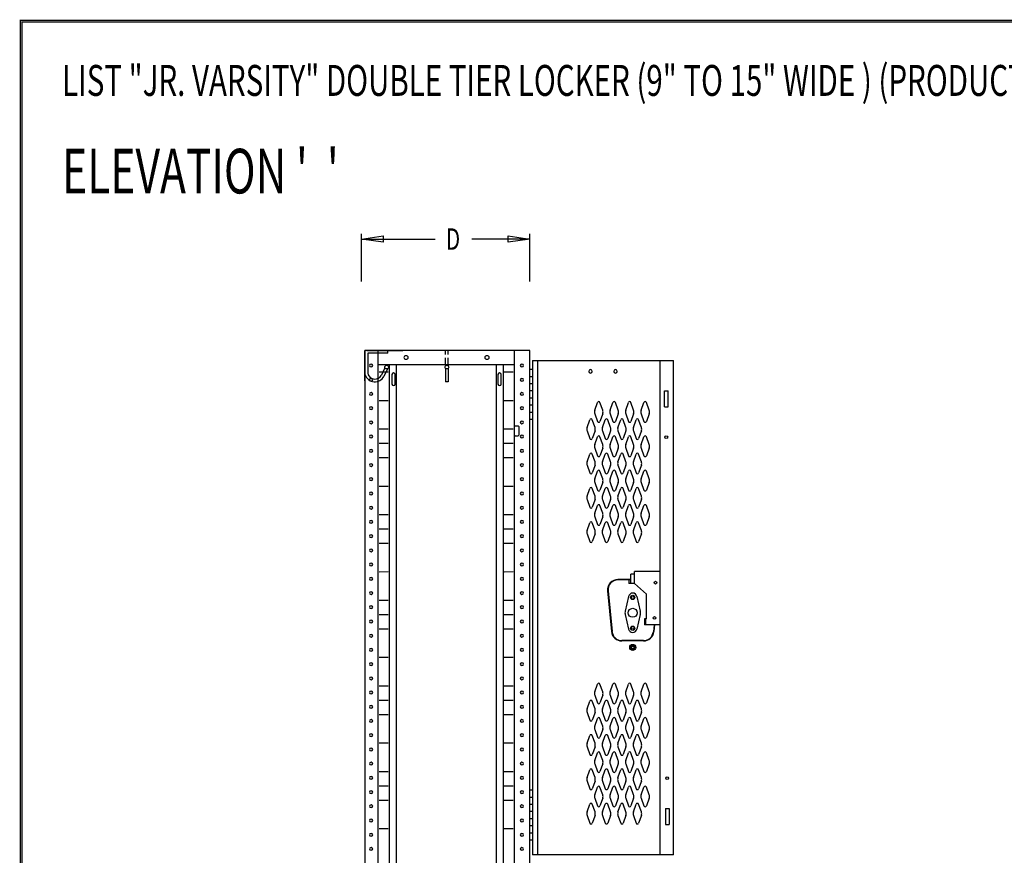
# Model space of a CAD drawing. Extents: x 0 to 196, y -2 to 123.
# Drawn here: x 0 to 72, y 62 to 123 of the extents above; entities that cross this region are included whole.
import ezdxf

# ---------------------------------------------------------------- set-up
doc = ezdxf.new("R2010")
doc.units = 0
doc.header["$MEASUREMENT"] = 0
doc.linetypes.add('DASHED', pattern=[0.75, 0.5, -0.25])
doc.layers.get('0').update_dxf_attribs({"linetype": 'CONTINUOUS'})
doc.layers.add('CK_LEVEL_1', color=7, linetype='CONTINUOUS')
doc.layers.add('CK_LEVEL_9', color=7, linetype='CONTINUOUS')

msp = doc.modelspace()

# ---------------------------------------------------------------- linework, layer by layer
at = {"color": 7, "linetype": 'DASHED'}
for p, q in [((30.945, 97.799), (30.945, 98.838)), ((31.153, 97.799), (31.153, 98.838))]:
    msp.add_line(p, q, dxfattribs=at)
at = {"color": 7, "linetype": 'Continuous'}
for p, q in [((46.892, 95.906), (47.152, 95.906)), ((46.892, 94.736), (47.152, 94.736)), ((44.699, 82.544), (44.449, 82.544)), ((44.449, 81.872), (44.449, 82.544)), ((46.566, 82.732), (44.699, 82.732)), ((44.699, 81.991), (44.699, 82.732)), ((44.702, 81.872), (44.702, 82.544)), ((44.449, 82.152), (43.495, 82.152)), ((44.449, 82.122), (43.495, 82.122)), ((44.293, 82.122), (44.293, 81.872)), ((44.699, 81.872), (44.293, 81.872)), ((44.702, 81.872), (45.574, 81.101)), ((42.748, 81.329), (43.039, 78.36)), ((42.778, 81.332), (43.069, 78.363)), ((45.574, 79.295), (45.574, 81.101)), ((44.269, 80.927), (44.026, 79.857)), ((44.879, 80.927), (45.122, 79.857)), ((44.026, 79.607), (44.269, 78.538)), ((45.122, 79.607), (44.879, 78.538)), ((45.574, 79.295), (45.444, 79.295)), ((45.444, 79.295), (45.444, 78.857)), ((46.557, 78.857), (45.444, 78.857)), ((45.504, 79.295), (45.504, 78.857)), ((46.128, 78.857), (46.079, 78.363)), ((46.158, 78.857), (46.109, 78.36)), ((45.363, 77.713), (43.785, 77.713)), ((45.363, 77.683), (43.785, 77.683)), ((46.958, 65.485), (47.218, 65.485)), ((46.958, 64.316), (47.218, 64.316))]:
    msp.add_line(p, q, dxfattribs=at)
at = {"const_width": 0.0972}
for points in [[(0, 0), (0, 122.871), (195.701, 122.871), (195.701, 0)], [(0.122, 0.122), (0.122, 122.749), (195.579, 122.749), (195.579, 0.122)]]:
    msp.add_lwpolyline(points, close=True, dxfattribs=at)
at = {"color": 7, "linetype": 'Continuous'}
for centre, radius in [((44.574, 80.857), 0.156), ((44.574, 80.826), 0.102), ((44.574, 79.732), 0.328), ((46.158, 79.357), 0.0975), ((44.574, 78.607), 0.156), ((44.574, 78.638), 0.102), ((44.574, 77.214), 0.219), ((44.574, 77.214), 0.158), ((44.574, 77.214), 0.102), ((44.574, 77.214), 0.098)]:
    msp.add_circle(centre, radius, dxfattribs=at)
for centre, radius, start, end in [((43.495, 81.402), 0.75, 90, 185.5849), ((43.495, 81.402), 0.72, 90, 185.5849), ((44.574, 80.857), 0.312, 12.83959, 167.16041), ((44.574, 79.732), 0.562, 167.16041, 192.83959), ((44.574, 79.732), 0.562, 347.16041, 12.83959), ((43.785, 78.433), 0.75, 185.5849, 270), ((43.785, 78.433), 0.72, 185.5849, 270), ((44.574, 78.607), 0.312, 192.83959, 347.16041), ((45.363, 78.433), 0.75, 270, 354.22244), ((45.363, 78.433), 0.72, 270, 353.98084)]:
    msp.add_arc(centre, radius, start, end, dxfattribs=at)
at = {"layer": 'CK_LEVEL_1', "color": 7, "linetype": 'Continuous'}
for p, q in [((41.814, 94.484), (42.016, 95.045)), ((42.395, 94.484), (42.193, 95.045)), ((42.939, 94.484), (43.141, 95.045)), ((43.52, 94.484), (43.318, 95.045)), ((44.064, 94.484), (44.266, 95.045)), ((44.645, 94.484), (44.443, 95.045)), ((45.189, 94.484), (45.391, 95.045)), ((45.77, 94.484), (45.568, 95.045)), ((41.814, 94.23), (42.016, 93.669)), ((42.395, 94.23), (42.193, 93.669)), ((42.939, 94.23), (43.141, 93.669)), ((43.52, 94.23), (43.318, 93.669)), ((44.064, 94.23), (44.266, 93.669)), ((44.645, 94.23), (44.443, 93.669)), ((45.189, 94.23), (45.391, 93.669)), ((45.77, 94.23), (45.568, 93.669)), ((41.252, 93.234), (41.454, 93.795)), ((41.833, 93.234), (41.631, 93.795)), ((42.377, 93.234), (42.579, 93.795)), ((42.958, 93.234), (42.756, 93.795)), ((43.502, 93.234), (43.704, 93.795)), ((44.083, 93.234), (43.881, 93.795)), ((44.627, 93.234), (44.829, 93.795)), ((45.208, 93.234), (45.006, 93.795)), ((41.252, 92.98), (41.454, 92.419)), ((41.833, 92.98), (41.631, 92.419)), ((41.814, 91.984), (42.016, 92.545)), ((42.395, 91.984), (42.193, 92.545)), ((42.377, 92.98), (42.579, 92.419)), ((42.958, 92.98), (42.756, 92.419)), ((42.939, 91.984), (43.141, 92.545)), ((43.52, 91.984), (43.318, 92.545)), ((43.502, 92.98), (43.704, 92.419)), ((44.083, 92.98), (43.881, 92.419)), ((44.064, 91.984), (44.266, 92.545)), ((44.645, 91.984), (44.443, 92.545)), ((44.627, 92.98), (44.829, 92.419)), ((45.208, 92.98), (45.006, 92.419)), ((45.189, 91.984), (45.391, 92.545)), ((45.77, 91.984), (45.568, 92.545)), ((41.252, 90.734), (41.454, 91.295)), ((41.833, 90.734), (41.631, 91.295)), ((41.814, 91.73), (42.016, 91.169)), ((42.395, 91.73), (42.193, 91.169)), ((42.377, 90.734), (42.579, 91.295)), ((42.958, 90.734), (42.756, 91.295)), ((42.939, 91.73), (43.141, 91.169)), ((43.52, 91.73), (43.318, 91.169)), ((43.502, 90.734), (43.704, 91.295)), ((44.083, 90.734), (43.881, 91.295)), ((44.064, 91.73), (44.266, 91.169)), ((44.645, 91.73), (44.443, 91.169)), ((44.627, 90.734), (44.829, 91.295)), ((45.208, 90.734), (45.006, 91.295)), ((45.189, 91.73), (45.391, 91.169)), ((45.77, 91.73), (45.568, 91.169)), ((41.252, 90.48), (41.454, 89.919)), ((41.833, 90.48), (41.631, 89.919)), ((42.377, 90.48), (42.579, 89.919)), ((42.958, 90.48), (42.756, 89.919)), ((43.502, 90.48), (43.704, 89.919)), ((44.083, 90.48), (43.881, 89.919)), ((44.627, 90.48), (44.829, 89.919)), ((45.208, 90.48), (45.006, 89.919)), ((41.814, 89.484), (42.016, 90.045)), ((42.395, 89.484), (42.193, 90.045)), ((42.939, 89.484), (43.141, 90.045)), ((43.52, 89.484), (43.318, 90.045)), ((44.064, 89.484), (44.266, 90.045)), ((44.645, 89.484), (44.443, 90.045)), ((45.189, 89.484), (45.391, 90.045)), ((45.77, 89.484), (45.568, 90.045)), ((41.814, 89.23), (42.016, 88.669)), ((42.395, 89.23), (42.193, 88.669)), ((42.939, 89.23), (43.141, 88.669)), ((43.52, 89.23), (43.318, 88.669)), ((44.064, 89.23), (44.266, 88.669)), ((44.645, 89.23), (44.443, 88.669)), ((45.189, 89.23), (45.391, 88.669)), ((45.77, 89.23), (45.568, 88.669)), ((41.252, 88.234), (41.454, 88.795)), ((41.833, 88.234), (41.631, 88.795)), ((42.377, 88.234), (42.579, 88.795)), ((42.958, 88.234), (42.756, 88.795)), ((43.502, 88.234), (43.704, 88.795)), ((44.083, 88.234), (43.881, 88.795)), ((44.627, 88.234), (44.829, 88.795)), ((45.208, 88.234), (45.006, 88.795)), ((41.252, 87.98), (41.454, 87.419)), ((41.833, 87.98), (41.631, 87.419)), ((41.814, 86.984), (42.016, 87.545)), ((42.395, 86.984), (42.193, 87.545)), ((42.377, 87.98), (42.579, 87.419)), ((42.958, 87.98), (42.756, 87.419)), ((42.939, 86.984), (43.141, 87.545)), ((43.52, 86.984), (43.318, 87.545)), ((43.502, 87.98), (43.704, 87.419)), ((44.083, 87.98), (43.881, 87.419)), ((44.064, 86.984), (44.266, 87.545)), ((44.645, 86.984), (44.443, 87.545)), ((44.627, 87.98), (44.829, 87.419)), ((45.208, 87.98), (45.006, 87.419)), ((45.189, 86.984), (45.391, 87.545)), ((45.77, 86.984), (45.568, 87.545)), ((41.814, 86.73), (42.016, 86.169)), ((42.395, 86.73), (42.193, 86.169)), ((42.939, 86.73), (43.141, 86.169)), ((43.52, 86.73), (43.318, 86.169)), ((44.064, 86.73), (44.266, 86.169)), ((44.645, 86.73), (44.443, 86.169)), ((45.189, 86.73), (45.391, 86.169)), ((45.77, 86.73), (45.568, 86.169)), ((41.252, 85.734), (41.454, 86.295)), ((41.833, 85.734), (41.631, 86.295)), ((42.377, 85.734), (42.579, 86.295)), ((42.958, 85.734), (42.756, 86.295)), ((43.502, 85.734), (43.704, 86.295)), ((44.083, 85.734), (43.881, 86.295)), ((44.627, 85.734), (44.829, 86.295)), ((45.208, 85.734), (45.006, 86.295)), ((41.252, 85.48), (41.454, 84.919)), ((41.833, 85.48), (41.631, 84.919)), ((42.377, 85.48), (42.579, 84.919)), ((42.958, 85.48), (42.756, 84.919)), ((43.502, 85.48), (43.704, 84.919)), ((44.083, 85.48), (43.881, 84.919)), ((44.627, 85.48), (44.829, 84.919)), ((45.208, 85.48), (45.006, 84.919)), ((41.814, 73.984), (42.016, 74.545)), ((42.395, 73.984), (42.193, 74.545)), ((42.939, 73.984), (43.141, 74.545)), ((43.52, 73.984), (43.318, 74.545)), ((44.064, 73.984), (44.266, 74.545)), ((44.645, 73.984), (44.443, 74.545)), ((45.189, 73.984), (45.391, 74.545)), ((45.77, 73.984), (45.568, 74.545)), ((41.252, 72.734), (41.454, 73.295)), ((41.833, 72.734), (41.631, 73.295)), ((41.814, 73.73), (42.016, 73.169)), ((42.395, 73.73), (42.193, 73.169)), ((42.377, 72.734), (42.579, 73.295)), ((42.958, 72.734), (42.756, 73.295)), ((42.939, 73.73), (43.141, 73.169)), ((43.52, 73.73), (43.318, 73.169)), ((43.502, 72.734), (43.704, 73.295)), ((44.083, 72.734), (43.881, 73.295)), ((44.064, 73.73), (44.266, 73.169)), ((44.645, 73.73), (44.443, 73.169)), ((44.627, 72.734), (44.829, 73.295)), ((45.208, 72.734), (45.006, 73.295)), ((45.189, 73.73), (45.391, 73.169)), ((45.77, 73.73), (45.568, 73.169)), ((41.252, 72.48), (41.454, 71.919)), ((41.833, 72.48), (41.631, 71.919)), ((42.377, 72.48), (42.579, 71.919)), ((42.958, 72.48), (42.756, 71.919)), ((43.502, 72.48), (43.704, 71.919)), ((44.083, 72.48), (43.881, 71.919)), ((44.627, 72.48), (44.829, 71.919)), ((45.208, 72.48), (45.006, 71.919)), ((41.814, 71.484), (42.016, 72.045)), ((42.395, 71.484), (42.193, 72.045)), ((42.939, 71.484), (43.141, 72.045)), ((43.52, 71.484), (43.318, 72.045)), ((44.064, 71.484), (44.266, 72.045)), ((44.645, 71.484), (44.443, 72.045)), ((45.189, 71.484), (45.391, 72.045)), ((45.77, 71.484), (45.568, 72.045)), ((41.814, 71.23), (42.016, 70.669)), ((42.395, 71.23), (42.193, 70.669)), ((42.939, 71.23), (43.141, 70.669)), ((43.52, 71.23), (43.318, 70.669)), ((44.064, 71.23), (44.266, 70.669)), ((44.645, 71.23), (44.443, 70.669)), ((45.189, 71.23), (45.391, 70.669)), ((45.77, 71.23), (45.568, 70.669)), ((41.252, 70.234), (41.454, 70.795)), ((41.833, 70.234), (41.631, 70.795)), ((42.377, 70.234), (42.579, 70.795)), ((42.958, 70.234), (42.756, 70.795)), ((43.502, 70.234), (43.704, 70.795)), ((44.083, 70.234), (43.881, 70.795)), ((44.627, 70.234), (44.829, 70.795)), ((45.208, 70.234), (45.006, 70.795)), ((41.252, 69.98), (41.454, 69.419)), ((41.833, 69.98), (41.631, 69.419)), ((41.814, 68.984), (42.016, 69.545)), ((42.395, 68.984), (42.193, 69.545)), ((42.377, 69.98), (42.579, 69.419)), ((42.958, 69.98), (42.756, 69.419)), ((42.939, 68.984), (43.141, 69.545)), ((43.52, 68.984), (43.318, 69.545)), ((43.502, 69.98), (43.704, 69.419)), ((44.083, 69.98), (43.881, 69.419)), ((44.064, 68.984), (44.266, 69.545)), ((44.645, 68.984), (44.443, 69.545)), ((44.627, 69.98), (44.829, 69.419)), ((45.208, 69.98), (45.006, 69.419)), ((45.189, 68.984), (45.391, 69.545)), ((45.77, 68.984), (45.568, 69.545)), ((41.252, 67.734), (41.454, 68.295)), ((41.833, 67.734), (41.631, 68.295)), ((41.814, 68.73), (42.016, 68.169)), ((42.395, 68.73), (42.193, 68.169)), ((42.377, 67.734), (42.579, 68.295)), ((42.958, 67.734), (42.756, 68.295)), ((42.939, 68.73), (43.141, 68.169)), ((43.52, 68.73), (43.318, 68.169)), ((43.502, 67.734), (43.704, 68.295)), ((44.083, 67.734), (43.881, 68.295)), ((44.064, 68.73), (44.266, 68.169)), ((44.645, 68.73), (44.443, 68.169)), ((44.627, 67.734), (44.829, 68.295)), ((45.208, 67.734), (45.006, 68.295)), ((45.189, 68.73), (45.391, 68.169)), ((45.77, 68.73), (45.568, 68.169)), ((41.252, 67.48), (41.454, 66.919)), ((41.833, 67.48), (41.631, 66.919)), ((42.377, 67.48), (42.579, 66.919)), ((42.958, 67.48), (42.756, 66.919)), ((43.502, 67.48), (43.704, 66.919)), ((44.083, 67.48), (43.881, 66.919)), ((44.627, 67.48), (44.829, 66.919)), ((45.208, 67.48), (45.006, 66.919)), ((41.814, 66.484), (42.016, 67.045)), ((42.395, 66.484), (42.193, 67.045)), ((42.939, 66.484), (43.141, 67.045)), ((43.52, 66.484), (43.318, 67.045)), ((44.064, 66.484), (44.266, 67.045)), ((44.645, 66.484), (44.443, 67.045)), ((45.189, 66.484), (45.391, 67.045)), ((45.77, 66.484), (45.568, 67.045)), ((41.814, 66.23), (42.016, 65.669)), ((42.395, 66.23), (42.193, 65.669)), ((42.939, 66.23), (43.141, 65.669)), ((43.52, 66.23), (43.318, 65.669)), ((44.064, 66.23), (44.266, 65.669)), ((44.645, 66.23), (44.443, 65.669)), ((45.189, 66.23), (45.391, 65.669)), ((45.77, 66.23), (45.568, 65.669)), ((41.252, 65.234), (41.454, 65.795)), ((41.833, 65.234), (41.631, 65.795)), ((42.377, 65.234), (42.579, 65.795)), ((42.958, 65.234), (42.756, 65.795)), ((43.502, 65.234), (43.704, 65.795)), ((44.083, 65.234), (43.881, 65.795)), ((44.627, 65.234), (44.829, 65.795)), ((45.208, 65.234), (45.006, 65.795)), ((41.252, 64.98), (41.454, 64.419)), ((41.833, 64.98), (41.631, 64.419)), ((42.377, 64.98), (42.579, 64.419)), ((42.958, 64.98), (42.756, 64.419)), ((43.502, 64.98), (43.704, 64.419)), ((44.083, 64.98), (43.881, 64.419)), ((44.627, 64.98), (44.829, 64.419)), ((45.208, 64.98), (45.006, 64.419))]:
    msp.add_line(p, q, dxfattribs=at)
for centre, radius, start, end in [((42.105, 95.013), 0.0938, 90, 161.94731), ((42.105, 95.013), 0.0938, 18.05269, 90), ((43.23, 95.013), 0.0938, 90, 161.94731), ((43.23, 95.013), 0.0938, 18.05269, 90), ((44.355, 95.013), 0.0938, 90, 161.94731), ((44.355, 95.013), 0.0938, 18.05269, 90), ((45.48, 95.013), 0.0938, 90, 161.94731), ((45.48, 95.013), 0.0938, 18.05269, 90), ((42.167, 94.357), 0.375, 160.18576, 180), ((42.167, 94.357), 0.375, 180, 199.81424), ((42.042, 94.357), 0.375, 340.18576, 19.81424), ((43.292, 94.357), 0.375, 160.18576, 199.81424), ((43.167, 94.357), 0.375, 0, 19.81424), ((43.167, 94.357), 0.375, 340.18576, 0), ((44.417, 94.357), 0.375, 160.18576, 180), ((44.417, 94.357), 0.375, 180, 199.81424), ((44.292, 94.357), 0.375, 340.18576, 19.81424), ((45.542, 94.357), 0.375, 160.18576, 199.81424), ((45.417, 94.357), 0.375, 0, 19.81424), ((45.417, 94.357), 0.375, 340.18576, 0), ((41.605, 93.107), 0.375, 160.18576, 180), ((41.543, 93.763), 0.0938, 90, 161.94731), ((41.543, 93.763), 0.0938, 18.05269, 90), ((41.48, 93.107), 0.375, 340.18576, 19.81424), ((42.105, 93.701), 0.0938, 198.05269, 341.94731), ((42.73, 93.107), 0.375, 160.18576, 199.81424), ((42.668, 93.763), 0.0938, 90, 161.94731), ((42.668, 93.763), 0.0938, 18.05269, 90), ((42.605, 93.107), 0.375, 0, 19.81424), ((43.23, 93.701), 0.0938, 198.05269, 341.94731), ((43.855, 93.107), 0.375, 160.18576, 180), ((43.793, 93.763), 0.0938, 90, 161.94731), ((43.793, 93.763), 0.0938, 18.05269, 90), ((43.73, 93.107), 0.375, 340.18576, 19.81424), ((44.355, 93.701), 0.0938, 198.05269, 341.94731), ((44.98, 93.107), 0.375, 160.18576, 199.81424), ((44.918, 93.763), 0.0938, 90, 161.94731), ((44.918, 93.763), 0.0938, 18.05269, 90), ((44.855, 93.107), 0.375, 0, 19.81424), ((45.48, 93.701), 0.0938, 198.05269, 341.94731), ((41.605, 93.107), 0.375, 180, 199.81424), ((42.105, 92.513), 0.0938, 18.05269, 161.94731), ((42.605, 93.107), 0.375, 340.18576, 0), ((43.23, 92.513), 0.0938, 18.05269, 161.94731), ((43.855, 93.107), 0.375, 180, 199.81424), ((44.355, 92.513), 0.0938, 18.05269, 161.94731), ((44.855, 93.107), 0.375, 340.18576, 0), ((45.48, 92.513), 0.0938, 18.05269, 161.94731), ((41.543, 92.451), 0.0938, 198.05269, 341.94731), ((42.167, 91.857), 0.375, 160.18576, 180), ((42.167, 91.857), 0.375, 180, 199.81424), ((42.042, 91.857), 0.375, 340.18576, 19.81424), ((42.668, 92.451), 0.0938, 198.05269, 341.94731), ((43.292, 91.857), 0.375, 160.18576, 199.81424), ((43.167, 91.857), 0.375, 0, 19.81424), ((43.167, 91.857), 0.375, 340.18576, 0), ((43.793, 92.451), 0.0938, 198.05269, 341.94731), ((44.417, 91.857), 0.375, 160.18576, 180), ((44.417, 91.857), 0.375, 180, 199.81424), ((44.292, 91.857), 0.375, 340.18576, 19.81424), ((44.918, 92.451), 0.0938, 198.05269, 341.94731), ((45.542, 91.857), 0.375, 160.18576, 199.81424), ((45.417, 91.857), 0.375, 0, 19.81424), ((45.417, 91.857), 0.375, 340.18576, 0), ((41.543, 91.263), 0.0938, 18.05269, 161.94731), ((42.105, 91.201), 0.0938, 198.05269, 270), ((42.105, 91.201), 0.0938, 270, 341.94731), ((42.668, 91.263), 0.0938, 18.05269, 161.94731), ((43.23, 91.201), 0.0938, 198.05269, 270), ((43.23, 91.201), 0.0938, 270, 341.94731), ((43.793, 91.263), 0.0938, 18.05269, 161.94731), ((44.355, 91.201), 0.0938, 198.05269, 270), ((44.355, 91.201), 0.0938, 270, 341.94731), ((44.918, 91.263), 0.0938, 18.05269, 161.94731), ((45.48, 91.201), 0.0938, 198.05269, 270), ((45.48, 91.201), 0.0938, 270, 341.94731), ((41.605, 90.607), 0.375, 160.18576, 180), ((41.605, 90.607), 0.375, 180, 199.81424), ((41.48, 90.607), 0.375, 340.18576, 19.81424), ((42.73, 90.607), 0.375, 160.18576, 199.81424), ((42.605, 90.607), 0.375, 0, 19.81424), ((42.605, 90.607), 0.375, 340.18576, 0), ((43.855, 90.607), 0.375, 160.18576, 180), ((43.855, 90.607), 0.375, 180, 199.81424), ((43.73, 90.607), 0.375, 340.18576, 19.81424), ((44.98, 90.607), 0.375, 160.18576, 199.81424), ((44.855, 90.607), 0.375, 0, 19.81424), ((44.855, 90.607), 0.375, 340.18576, 0), ((41.543, 89.951), 0.0938, 198.05269, 270), ((41.543, 89.951), 0.0938, 270, 341.94731), ((42.105, 90.013), 0.0938, 90, 161.94731), ((42.105, 90.013), 0.0938, 18.05269, 90), ((42.668, 89.951), 0.0938, 198.05269, 270), ((42.668, 89.951), 0.0938, 270, 341.94731), ((43.23, 90.013), 0.0938, 90, 161.94731), ((43.23, 90.013), 0.0938, 18.05269, 90), ((43.793, 89.951), 0.0938, 198.05269, 270), ((43.793, 89.951), 0.0938, 270, 341.94731), ((44.355, 90.013), 0.0938, 90, 161.94731), ((44.355, 90.013), 0.0938, 18.05269, 90), ((44.918, 89.951), 0.0938, 198.05269, 270), ((44.918, 89.951), 0.0938, 270, 341.94731), ((45.48, 90.013), 0.0938, 90, 161.94731), ((45.48, 90.013), 0.0938, 18.05269, 90), ((42.167, 89.357), 0.375, 160.18576, 180), ((42.167, 89.357), 0.375, 180, 199.81424), ((42.042, 89.357), 0.375, 340.18576, 19.81424), ((43.292, 89.357), 0.375, 160.18576, 199.81424), ((43.167, 89.357), 0.375, 0, 19.81424), ((43.167, 89.357), 0.375, 340.18576, 0), ((44.417, 89.357), 0.375, 160.18576, 180), ((44.417, 89.357), 0.375, 180, 199.81424), ((44.292, 89.357), 0.375, 340.18576, 19.81424), ((45.542, 89.357), 0.375, 160.18576, 199.81424), ((45.417, 89.357), 0.375, 0, 19.81424), ((45.417, 89.357), 0.375, 340.18576, 0), ((41.605, 88.107), 0.375, 160.18576, 180), ((41.543, 88.763), 0.0938, 90, 161.94731), ((41.543, 88.763), 0.0938, 18.05269, 90), ((41.48, 88.107), 0.375, 340.18576, 19.81424), ((42.105, 88.701), 0.0938, 198.05269, 341.94731), ((42.73, 88.107), 0.375, 160.18576, 199.81424), ((42.668, 88.763), 0.0938, 90, 161.94731), ((42.668, 88.763), 0.0938, 18.05269, 90), ((42.605, 88.107), 0.375, 0, 19.81424), ((43.23, 88.701), 0.0938, 198.05269, 341.94731), ((43.855, 88.107), 0.375, 160.18576, 180), ((43.793, 88.763), 0.0938, 90, 161.94731), ((43.793, 88.763), 0.0938, 18.05269, 90), ((43.73, 88.107), 0.375, 340.18576, 19.81424), ((44.355, 88.701), 0.0938, 198.05269, 341.94731), ((44.98, 88.107), 0.375, 160.18576, 199.81424), ((44.918, 88.763), 0.0938, 90, 161.94731), ((44.918, 88.763), 0.0938, 18.05269, 90), ((44.855, 88.107), 0.375, 0, 19.81424), ((45.48, 88.701), 0.0938, 198.05269, 341.94731), ((41.605, 88.107), 0.375, 180, 199.81424), ((42.105, 87.513), 0.0938, 18.05269, 161.94731), ((42.605, 88.107), 0.375, 340.18576, 0), ((43.23, 87.513), 0.0938, 18.05269, 161.94731), ((43.855, 88.107), 0.375, 180, 199.81424), ((44.355, 87.513), 0.0938, 18.05269, 161.94731), ((44.855, 88.107), 0.375, 340.18576, 0), ((45.48, 87.513), 0.0938, 18.05269, 161.94731), ((41.543, 87.451), 0.0938, 198.05269, 341.94731), ((42.167, 86.857), 0.375, 160.18576, 180), ((42.167, 86.857), 0.375, 180, 199.81424), ((42.042, 86.857), 0.375, 340.18576, 19.81424), ((42.668, 87.451), 0.0938, 198.05269, 341.94731), ((43.292, 86.857), 0.375, 160.18576, 199.81424), ((43.167, 86.857), 0.375, 0, 19.81424), ((43.167, 86.857), 0.375, 340.18576, 0), ((43.793, 87.451), 0.0938, 198.05269, 341.94731), ((44.417, 86.857), 0.375, 160.18576, 180), ((44.417, 86.857), 0.375, 180, 199.81424), ((44.292, 86.857), 0.375, 340.18576, 19.81424), ((44.918, 87.451), 0.0938, 198.05269, 341.94731), ((45.542, 86.857), 0.375, 160.18576, 199.81424), ((45.417, 86.857), 0.375, 0, 19.81424), ((45.417, 86.857), 0.375, 340.18576, 0), ((41.543, 86.263), 0.0938, 18.05269, 161.94731), ((42.105, 86.201), 0.0938, 198.05269, 270), ((42.105, 86.201), 0.0938, 270, 341.94731), ((42.668, 86.263), 0.0938, 18.05269, 161.94731), ((43.23, 86.201), 0.0938, 198.05269, 270), ((43.23, 86.201), 0.0938, 270, 341.94731), ((43.793, 86.263), 0.0938, 18.05269, 161.94731), ((44.355, 86.201), 0.0938, 198.05269, 270), ((44.355, 86.201), 0.0938, 270, 341.94731), ((44.918, 86.263), 0.0938, 18.05269, 161.94731), ((45.48, 86.201), 0.0938, 198.05269, 270), ((45.48, 86.201), 0.0938, 270, 341.94731), ((41.605, 85.607), 0.375, 160.18576, 180), ((41.605, 85.607), 0.375, 180, 199.81424), ((41.48, 85.607), 0.375, 340.18576, 19.81424), ((42.73, 85.607), 0.375, 160.18576, 199.81424), ((42.605, 85.607), 0.375, 0, 19.81424), ((42.605, 85.607), 0.375, 340.18576, 0), ((43.855, 85.607), 0.375, 160.18576, 180), ((43.855, 85.607), 0.375, 180, 199.81424), ((43.73, 85.607), 0.375, 340.18576, 19.81424), ((44.98, 85.607), 0.375, 160.18576, 199.81424), ((44.855, 85.607), 0.375, 0, 19.81424), ((44.855, 85.607), 0.375, 340.18576, 0), ((41.543, 84.951), 0.0938, 198.05269, 270), ((41.543, 84.951), 0.0938, 270, 341.94731), ((42.668, 84.951), 0.0938, 198.05269, 270), ((42.668, 84.951), 0.0938, 270, 341.94731), ((43.793, 84.951), 0.0938, 198.05269, 270), ((43.793, 84.951), 0.0938, 270, 341.94731), ((44.918, 84.951), 0.0938, 198.05269, 270), ((44.918, 84.951), 0.0938, 270, 341.94731), ((42.105, 74.513), 0.0938, 90, 161.94731), ((42.105, 74.513), 0.0938, 18.05269, 90), ((43.23, 74.513), 0.0938, 90, 161.94731), ((43.23, 74.513), 0.0938, 18.05269, 90), ((44.355, 74.513), 0.0938, 90, 161.94731), ((44.355, 74.513), 0.0938, 18.05269, 90), ((45.48, 74.513), 0.0938, 90, 161.94731), ((45.48, 74.513), 0.0938, 18.05269, 90), ((42.167, 73.857), 0.375, 160.18576, 180), ((42.167, 73.857), 0.375, 180, 199.81424), ((42.042, 73.857), 0.375, 340.18576, 19.81424), ((43.292, 73.857), 0.375, 160.18576, 199.81424), ((43.167, 73.857), 0.375, 0, 19.81424), ((43.167, 73.857), 0.375, 340.18576, 0), ((44.417, 73.857), 0.375, 160.18576, 180), ((44.417, 73.857), 0.375, 180, 199.81424), ((44.292, 73.857), 0.375, 340.18576, 19.81424), ((45.542, 73.857), 0.375, 160.18576, 199.81424), ((45.417, 73.857), 0.375, 0, 19.81424), ((45.417, 73.857), 0.375, 340.18576, 0), ((41.543, 73.263), 0.0938, 90, 161.94731), ((41.543, 73.263), 0.0938, 18.05269, 90), ((42.105, 73.201), 0.0938, 198.05269, 341.94731), ((42.668, 73.263), 0.0938, 90, 161.94731), ((42.668, 73.263), 0.0938, 18.05269, 90), ((43.23, 73.201), 0.0938, 198.05269, 341.94731), ((43.793, 73.263), 0.0938, 90, 161.94731), ((43.793, 73.263), 0.0938, 18.05269, 90), ((44.355, 73.201), 0.0938, 198.05269, 341.94731), ((44.918, 73.263), 0.0938, 90, 161.94731), ((44.918, 73.263), 0.0938, 18.05269, 90), ((45.48, 73.201), 0.0938, 198.05269, 341.94731), ((41.605, 72.607), 0.375, 160.18576, 180), ((41.605, 72.607), 0.375, 180, 199.81424), ((41.48, 72.607), 0.375, 340.18576, 19.81424), ((42.73, 72.607), 0.375, 160.18576, 199.81424), ((42.605, 72.607), 0.375, 0, 19.81424), ((42.605, 72.607), 0.375, 340.18576, 0), ((43.855, 72.607), 0.375, 160.18576, 180), ((43.855, 72.607), 0.375, 180, 199.81424), ((43.73, 72.607), 0.375, 340.18576, 19.81424), ((44.98, 72.607), 0.375, 160.18576, 199.81424), ((44.855, 72.607), 0.375, 0, 19.81424), ((44.855, 72.607), 0.375, 340.18576, 0), ((41.543, 71.951), 0.0938, 198.05269, 341.94731), ((42.105, 72.013), 0.0938, 18.05269, 161.94731), ((42.668, 71.951), 0.0938, 198.05269, 341.94731), ((43.23, 72.013), 0.0938, 18.05269, 161.94731), ((43.793, 71.951), 0.0938, 198.05269, 341.94731), ((44.355, 72.013), 0.0938, 18.05269, 161.94731), ((44.918, 71.951), 0.0938, 198.05269, 341.94731), ((45.48, 72.013), 0.0938, 18.05269, 161.94731), ((42.167, 71.357), 0.375, 160.18576, 180), ((42.167, 71.357), 0.375, 180, 199.81424), ((42.042, 71.357), 0.375, 340.18576, 19.81424), ((43.292, 71.357), 0.375, 160.18576, 199.81424), ((43.167, 71.357), 0.375, 0, 19.81424), ((43.167, 71.357), 0.375, 340.18576, 0), ((44.417, 71.357), 0.375, 160.18576, 180), ((44.417, 71.357), 0.375, 180, 199.81424), ((44.292, 71.357), 0.375, 340.18576, 19.81424), ((45.542, 71.357), 0.375, 160.18576, 199.81424), ((45.417, 71.357), 0.375, 0, 19.81424), ((45.417, 71.357), 0.375, 340.18576, 0), ((41.543, 70.763), 0.0938, 18.05269, 161.94731), ((42.105, 70.701), 0.0938, 198.05269, 270), ((42.105, 70.701), 0.0938, 270, 341.94731), ((42.668, 70.763), 0.0938, 18.05269, 161.94731), ((43.23, 70.701), 0.0938, 198.05269, 270), ((43.23, 70.701), 0.0938, 270, 341.94731), ((43.793, 70.763), 0.0938, 18.05269, 161.94731), ((44.355, 70.701), 0.0938, 198.05269, 270), ((44.355, 70.701), 0.0938, 270, 341.94731), ((44.918, 70.763), 0.0938, 18.05269, 161.94731), ((45.48, 70.701), 0.0938, 198.05269, 270), ((45.48, 70.701), 0.0938, 270, 341.94731), ((41.605, 70.107), 0.375, 160.18576, 180), ((41.605, 70.107), 0.375, 180, 199.81424), ((41.48, 70.107), 0.375, 340.18576, 19.81424), ((42.105, 69.513), 0.0938, 90, 161.94731), ((42.105, 69.513), 0.0938, 18.05269, 90), ((42.73, 70.107), 0.375, 160.18576, 199.81424), ((42.605, 70.107), 0.375, 0, 19.81424), ((42.605, 70.107), 0.375, 340.18576, 0), ((43.23, 69.513), 0.0938, 90, 161.94731), ((43.23, 69.513), 0.0938, 18.05269, 90), ((43.855, 70.107), 0.375, 160.18576, 180), ((43.855, 70.107), 0.375, 180, 199.81424), ((43.73, 70.107), 0.375, 340.18576, 19.81424), ((44.355, 69.513), 0.0938, 90, 161.94731), ((44.355, 69.513), 0.0938, 18.05269, 90), ((44.98, 70.107), 0.375, 160.18576, 199.81424), ((44.855, 70.107), 0.375, 0, 19.81424), ((44.855, 70.107), 0.375, 340.18576, 0), ((45.48, 69.513), 0.0938, 90, 161.94731), ((45.48, 69.513), 0.0938, 18.05269, 90), ((41.543, 69.451), 0.0938, 198.05269, 270), ((41.543, 69.451), 0.0938, 270, 341.94731), ((42.167, 68.857), 0.375, 160.18576, 180), ((42.167, 68.857), 0.375, 180, 199.81424), ((42.042, 68.857), 0.375, 340.18576, 19.81424), ((42.668, 69.451), 0.0938, 198.05269, 270), ((42.668, 69.451), 0.0938, 270, 341.94731), ((43.292, 68.857), 0.375, 160.18576, 199.81424), ((43.167, 68.857), 0.375, 0, 19.81424), ((43.167, 68.857), 0.375, 340.18576, 0), ((43.793, 69.451), 0.0938, 198.05269, 270), ((43.793, 69.451), 0.0938, 270, 341.94731), ((44.417, 68.857), 0.375, 160.18576, 180), ((44.417, 68.857), 0.375, 180, 199.81424), ((44.292, 68.857), 0.375, 340.18576, 19.81424), ((44.918, 69.451), 0.0938, 198.05269, 270), ((44.918, 69.451), 0.0938, 270, 341.94731), ((45.542, 68.857), 0.375, 160.18576, 199.81424), ((45.417, 68.857), 0.375, 0, 19.81424), ((45.417, 68.857), 0.375, 340.18576, 0), ((41.543, 68.263), 0.0938, 90, 161.94731), ((41.543, 68.263), 0.0938, 18.05269, 90), ((42.105, 68.201), 0.0938, 198.05269, 341.94731), ((42.668, 68.263), 0.0938, 90, 161.94731), ((42.668, 68.263), 0.0938, 18.05269, 90), ((43.23, 68.201), 0.0938, 198.05269, 341.94731), ((43.793, 68.263), 0.0938, 90, 161.94731), ((43.793, 68.263), 0.0938, 18.05269, 90), ((44.355, 68.201), 0.0938, 198.05269, 341.94731), ((44.918, 68.263), 0.0938, 90, 161.94731), ((44.918, 68.263), 0.0938, 18.05269, 90), ((45.48, 68.201), 0.0938, 198.05269, 341.94731), ((41.605, 67.607), 0.375, 160.18576, 180), ((41.605, 67.607), 0.375, 180, 199.81424), ((41.48, 67.607), 0.375, 340.18576, 19.81424), ((42.73, 67.607), 0.375, 160.18576, 199.81424), ((42.605, 67.607), 0.375, 0, 19.81424), ((42.605, 67.607), 0.375, 340.18576, 0), ((43.855, 67.607), 0.375, 160.18576, 180), ((43.855, 67.607), 0.375, 180, 199.81424), ((43.73, 67.607), 0.375, 340.18576, 19.81424), ((44.98, 67.607), 0.375, 160.18576, 199.81424), ((44.855, 67.607), 0.375, 0, 19.81424), ((44.855, 67.607), 0.375, 340.18576, 0), ((41.543, 66.951), 0.0938, 198.05269, 341.94731), ((42.105, 67.013), 0.0938, 18.05269, 161.94731), ((42.668, 66.951), 0.0938, 198.05269, 341.94731), ((43.23, 67.013), 0.0938, 18.05269, 161.94731), ((43.793, 66.951), 0.0938, 198.05269, 341.94731), ((44.355, 67.013), 0.0938, 18.05269, 161.94731), ((44.918, 66.951), 0.0938, 198.05269, 341.94731), ((45.48, 67.013), 0.0938, 18.05269, 161.94731), ((42.167, 66.357), 0.375, 160.18576, 180), ((42.167, 66.357), 0.375, 180, 199.81424), ((42.042, 66.357), 0.375, 340.18576, 19.81424), ((43.292, 66.357), 0.375, 160.18576, 199.81424), ((43.167, 66.357), 0.375, 0, 19.81424), ((43.167, 66.357), 0.375, 340.18576, 0), ((44.417, 66.357), 0.375, 160.18576, 180), ((44.417, 66.357), 0.375, 180, 199.81424), ((44.292, 66.357), 0.375, 340.18576, 19.81424), ((45.542, 66.357), 0.375, 160.18576, 199.81424), ((45.417, 66.357), 0.375, 0, 19.81424), ((45.417, 66.357), 0.375, 340.18576, 0), ((41.605, 65.107), 0.375, 160.18576, 180), ((41.543, 65.763), 0.0938, 18.05269, 161.94731), ((41.48, 65.107), 0.375, 340.18576, 19.81424), ((42.105, 65.701), 0.0938, 198.05269, 270), ((42.105, 65.701), 0.0938, 270, 341.94731), ((42.73, 65.107), 0.375, 160.18576, 199.81424), ((42.668, 65.763), 0.0938, 18.05269, 161.94731), ((42.605, 65.107), 0.375, 0, 19.81424), ((43.23, 65.701), 0.0938, 198.05269, 270), ((43.23, 65.701), 0.0938, 270, 341.94731), ((43.855, 65.107), 0.375, 160.18576, 180), ((43.793, 65.763), 0.0938, 18.05269, 161.94731), ((43.73, 65.107), 0.375, 340.18576, 19.81424), ((44.355, 65.701), 0.0938, 198.05269, 270), ((44.355, 65.701), 0.0938, 270, 341.94731), ((44.98, 65.107), 0.375, 160.18576, 199.81424), ((44.918, 65.763), 0.0938, 18.05269, 161.94731), ((44.855, 65.107), 0.375, 0, 19.81424), ((45.48, 65.701), 0.0938, 198.05269, 270), ((45.48, 65.701), 0.0938, 270, 341.94731), ((41.605, 65.107), 0.375, 180, 199.81424), ((42.605, 65.107), 0.375, 340.18576, 0), ((43.855, 65.107), 0.375, 180, 199.81424), ((44.855, 65.107), 0.375, 340.18576, 0), ((41.543, 64.451), 0.0938, 198.05269, 270), ((41.543, 64.451), 0.0938, 270, 341.94731), ((42.668, 64.451), 0.0938, 198.05269, 270), ((42.668, 64.451), 0.0938, 270, 341.94731), ((43.793, 64.451), 0.0938, 198.05269, 270), ((43.793, 64.451), 0.0938, 270, 341.94731), ((44.918, 64.451), 0.0938, 198.05269, 270), ((44.918, 64.451), 0.0938, 270, 341.94731)]:
    msp.add_arc(centre, radius, start, end, dxfattribs=at)
at = {"layer": 'CK_LEVEL_9', "color": 7, "linetype": 'Continuous'}
for p, q in [((24.841, 103.857), (24.841, 107.335)), ((24.841, 106.945), (30.206, 106.945)), ((37.077, 106.945), (32.858, 106.945)), ((37.077, 103.857), (37.077, 107.335)), ((25.088, 98.838), (25.088, 98.774)), ((25.088, 96.632), (25.088, 98.838)), ((36.373, 98.838), (25.088, 98.838)), ((25.088, 98.838), (25.088, 24.088)), ((25.099, 97.056), (25.088, 98.774)), ((25.233, 98.838), (27.844, 98.838)), ((25.285, 98.643), (25.285, 97.514)), ((26.742, 98.643), (25.285, 98.643)), ((26.034, 98.838), (26.034, 24.088)), ((26.742, 98.643), (26.742, 98.838)), ((36.902, 98.838), (35.559, 98.838)), ((37.088, 98.838), (35.919, 98.838)), ((35.956, 98.838), (35.956, 24.088)), ((36.995, 98.838), (36.462, 98.838)), ((37.088, 24.088), (37.088, 98.838)), ((25.285, 97.514), (25.285, 97.122)), ((35.956, 97.799), (26.034, 97.799)), ((26.539, 97.574), (26.29, 97.042)), ((26.721, 97.499), (26.461, 96.944)), ((26.845, 97.799), (26.845, 25.113)), ((27.364, 97.799), (27.364, 25.113)), ((30.945, 97.799), (30.945, 97.704)), ((30.945, 97.54), (30.945, 96.557)), ((31.153, 97.799), (31.153, 97.712)), ((31.153, 97.532), (31.153, 96.557)), ((34.626, 97.799), (34.626, 25.113)), ((35.145, 97.799), (35.145, 25.113)), ((37.29, 98.114), (47.542, 98.114)), ((37.29, 98.114), (37.29, 62.107)), ((37.646, 98.114), (37.646, 62.107)), ((46.569, 62.107), (46.569, 98.114)), ((47.542, 62.107), (47.542, 98.114)), ((26.112, 97.279), (26.768, 97.28)), ((27.051, 97.097, -5.407), (27.051, 96.384, -5.91)), ((27.288, 96.384, -5.91), (27.288, 97.097, -5.407)), ((34.761, 97.097, -5.407), (34.761, 96.384, -5.91)), ((34.998, 96.384, -5.91), (34.998, 97.097, -5.407)), ((35.223, 97.279), (35.879, 97.28)), ((37.29, 97.443), (37.088, 97.443)), ((37.29, 96.923), (37.088, 96.923)), ((31.153, 96.557), (30.945, 96.557)), ((37.29, 96.403), (37.088, 96.403)), ((37.29, 95.884), (37.088, 95.884)), ((37.29, 95.364), (37.088, 95.364)), ((46.892, 94.736), (46.892, 95.906)), ((47.152, 94.736), (47.152, 95.906)), ((26.112, 95.2), (26.768, 95.202)), ((35.223, 95.2), (35.879, 95.202)), ((37.29, 94.844), (37.088, 94.844)), ((37.29, 94.325), (37.088, 94.325)), ((35.959, 92.658, -7.769), (35.959, 93.307, -7.31)), ((35.997, 93.338, -7.288), (36.238, 93.338, -7.288)), ((36.276, 93.307, -7.31), (36.276, 92.658, -7.769)), ((37.29, 93.805), (37.088, 93.805)), ((26.112, 93.122), (26.768, 93.123)), ((35.223, 93.122), (35.879, 93.123)), ((35.997, 92.627, -7.791), (36.238, 92.627, -7.791)), ((26.112, 92.082), (26.768, 92.083)), ((35.223, 92.082), (35.879, 92.083)), ((26.112, 91.043), (26.768, 91.044)), ((35.223, 91.043), (35.879, 91.044)), ((26.112, 88.964), (26.768, 88.965)), ((35.223, 88.964), (35.879, 88.965)), ((26.112, 86.885), (26.768, 86.886)), ((35.223, 86.885), (35.879, 86.886)), ((26.112, 85.846), (26.768, 85.847)), ((35.223, 85.846), (35.879, 85.847)), ((26.112, 84.806), (26.768, 84.808)), ((35.223, 84.806), (35.879, 84.808)), ((26.112, 82.728), (26.768, 82.729)), ((35.223, 82.728), (35.879, 82.729)), ((26.112, 80.649), (26.768, 80.65)), ((35.223, 80.649), (35.879, 80.65)), ((26.112, 79.61), (26.768, 79.611)), ((35.223, 79.61), (35.879, 79.611)), ((26.112, 78.57), (26.768, 78.571)), ((35.223, 78.57), (35.879, 78.571)), ((26.112, 76.491), (26.768, 76.493)), ((35.223, 76.491), (35.879, 76.493)), ((26.112, 74.413), (26.768, 74.414)), ((35.223, 74.413), (35.879, 74.414)), ((26.112, 73.373), (26.768, 73.374)), ((35.223, 73.373), (35.879, 73.374)), ((26.112, 72.334), (26.768, 72.335)), ((35.223, 72.334), (35.879, 72.335)), ((26.112, 70.255), (26.768, 70.256)), ((35.223, 70.255), (35.879, 70.256)), ((26.112, 68.176), (26.768, 68.177)), ((35.223, 68.176), (35.879, 68.177)), ((26.112, 67.137), (26.768, 67.138)), ((35.223, 67.137), (35.879, 67.138)), ((37.29, 66.815), (37.088, 66.815)), ((26.112, 66.097), (26.768, 66.099)), ((35.223, 66.097), (35.879, 66.099)), ((37.29, 66.295), (37.088, 66.295)), ((37.29, 65.776), (37.088, 65.776)), ((37.29, 65.256), (37.088, 65.256)), ((46.958, 65.485), (46.958, 64.316)), ((47.218, 65.485), (47.218, 64.316)), ((37.29, 64.736), (37.088, 64.736)), ((26.112, 64.019), (26.768, 64.02)), ((35.223, 64.019), (35.879, 64.02)), ((37.29, 64.217), (37.088, 64.217)), ((37.29, 63.697), (37.088, 63.697)), ((37.29, 63.177), (37.088, 63.177)), ((47.542, 62.107), (37.29, 62.107))]:
    msp.add_line(p, q, dxfattribs=at)
at = {"layer": 'CK_LEVEL_9', "color": 7, "linetype": 'Continuous', "extrusion": (4.70513e-15, 0.57735, -0.816497)}
for centre, radius in [((-28.08, 78.211, 59.689), 0.159), ((-33.969, 78.211, 59.689), 0.159), ((-25.536, 77.393, 59.839), 0.119), ((-36.513, 77.393, 59.839), 0.119), ((-25.536, 76.125, 59.839), 0.119), ((-36.513, 76.125, 59.839), 0.119), ((-25.536, 74.857, 59.839), 0.119), ((-36.513, 74.857, 59.839), 0.119), ((-25.536, 73.589, 59.839), 0.119), ((-36.513, 73.589, 59.839), 0.119), ((-25.536, 72.321, 59.839), 0.119), ((-36.513, 72.321, 59.839), 0.119), ((-25.536, 71.053, 59.839), 0.119), ((-36.513, 71.053, 59.839), 0.119), ((-25.536, 69.785, 59.839), 0.119), ((-36.513, 69.785, 59.839), 0.119), ((-25.536, 68.517, 59.839), 0.119), ((-36.513, 68.517, 59.839), 0.119), ((-25.536, 67.249, 59.839), 0.119), ((-36.513, 67.249, 59.839), 0.119), ((-25.536, 65.981, 59.839), 0.119), ((-36.513, 65.981, 59.839), 0.119), ((-25.536, 64.713, 59.839), 0.119), ((-36.513, 64.713, 59.839), 0.119), ((-25.536, 63.445, 59.839), 0.119), ((-36.513, 63.445, 59.839), 0.119), ((-25.536, 62.177, 59.839), 0.119), ((-36.513, 62.177, 59.839), 0.119), ((-25.536, 60.909, 59.839), 0.119), ((-36.513, 60.909, 59.839), 0.119), ((-25.536, 59.641, 59.839), 0.119), ((-36.513, 59.641, 59.839), 0.119), ((-25.536, 58.373, 59.839), 0.119), ((-36.513, 58.373, 59.839), 0.119), ((-25.536, 57.104, 59.839), 0.119), ((-36.513, 57.104, 59.839), 0.119), ((-25.536, 55.836, 59.839), 0.119), ((-36.513, 55.836, 59.839), 0.119), ((-25.536, 54.568, 59.839), 0.119), ((-36.513, 54.568, 59.839), 0.119), ((-25.536, 53.3, 59.839), 0.119), ((-36.513, 53.3, 59.839), 0.119), ((-25.536, 52.032, 59.839), 0.119), ((-36.513, 52.032, 59.839), 0.119), ((-25.536, 50.764, 59.839), 0.119), ((-36.513, 50.764, 59.839), 0.119), ((-25.536, 49.496, 59.839), 0.119), ((-36.513, 49.496, 59.839), 0.119), ((-25.536, 48.228, 59.839), 0.119), ((-36.513, 48.228, 59.839), 0.119), ((-25.536, 46.96, 59.839), 0.119), ((-36.513, 46.96, 59.839), 0.119), ((-25.536, 45.692, 59.839), 0.119), ((-36.513, 45.692, 59.839), 0.119), ((-25.536, 44.424, 59.839), 0.119), ((-36.513, 44.424, 59.839), 0.119), ((-25.536, 43.156, 59.839), 0.119), ((-36.513, 43.156, 59.839), 0.119), ((-25.536, 41.888, 59.839), 0.119), ((-36.513, 41.888, 59.839), 0.119), ((-25.536, 40.62, 59.839), 0.119), ((-36.513, 40.62, 59.839), 0.119), ((-25.536, 39.352, 59.839), 0.119), ((-36.513, 39.352, 59.839), 0.119), ((-25.536, 38.084, 59.839), 0.119), ((-36.513, 38.084, 59.839), 0.119), ((-25.536, 36.816, 59.839), 0.119), ((-36.513, 36.816, 59.839), 0.119), ((-25.536, 35.547, 59.839), 0.119), ((-36.513, 35.547, 59.839), 0.119), ((-25.536, 34.279, 59.839), 0.119), ((-36.513, 34.279, 59.839), 0.119)]:
    msp.add_circle(centre, radius, dxfattribs=at)
at = {"layer": 'CK_LEVEL_9', "color": 7, "linetype": 'Continuous'}
for centre, radius in [((26.665, 97.622), 0.135), ((31.052, 97.622), 0.135), ((47.022, 92.528), 0.102), ((46.232, 81.926), 0.101), ((47.088, 67.694), 0.102)]:
    msp.add_circle(centre, radius, dxfattribs=at)
at = {"layer": 'CK_LEVEL_9', "color": 7, "linetype": 'Continuous', "extrusion": (0, 0, -1)}
for centre in [(-41.506, 97.313), (-43.325, 97.313)]:
    msp.add_circle(centre, 0.13, dxfattribs=at)
at = {"layer": 'CK_LEVEL_9', "color": 7, "linetype": 'Continuous'}
for radius in [0.749, 0.552]:
    msp.add_arc((25.805, 97.305), radius, 199.46485, 331.51784, dxfattribs=at)
at = {"layer": 'CK_LEVEL_9', "color": 7, "linetype": 'Continuous', "extrusion": (5.97053e-18, -0.57735, 0.816497)}
for centre, radius, start, end in [((27.169, 76.158, -60.473), 0.119, 0, 180), ((34.88, 76.158, -60.473), 0.119, 0, 180), ((27.169, 75.285, -60.473), 0.119, 180, 0), ((34.88, 75.285, -60.473), 0.119, 180, 0), ((35.997, 71.965, -59.839), 0.038, 90, 180), ((36.238, 71.965, -59.839), 0.038, 0, 90), ((35.997, 71.17, -59.839), 0.038, 180, 270), ((36.238, 71.17, -59.839), 0.038, 270, 0)]:
    msp.add_arc(centre, radius, start, end, dxfattribs=at)
at = {"layer": 'CK_LEVEL_9', "color": 7, "linetype": 'Continuous', "invisible_edges": 4}
for points in [[(24.841, 106.945), (26.401, 107.179), (26.401, 106.711)], [(37.077, 106.945), (35.517, 106.711), (35.517, 107.179)]]:
    msp.add_3dface(points, dxfattribs=at)

# ---------------------------------------------------------------- texts
at = {"layer": 'CK_LEVEL_9', "color": 7, "linetype": 'Continuous', "width": 0.7}
for s, height, p in [('LIST "JR. VARSITY" DOUBLE TIER LOCKER (9" TO 15" WIDE ) (PRODUCT No. LWA _ _ _ -2)', 2.25, (3.039, 117.372)), ("ELEVATION '  '", 3.25, (3.039, 110.269)), ('D', 1.56, (30.986, 106.165))]:
    msp.add_text(s, height=height, dxfattribs=at).set_placement(p)

doc.saveas('drawing.dxf')
